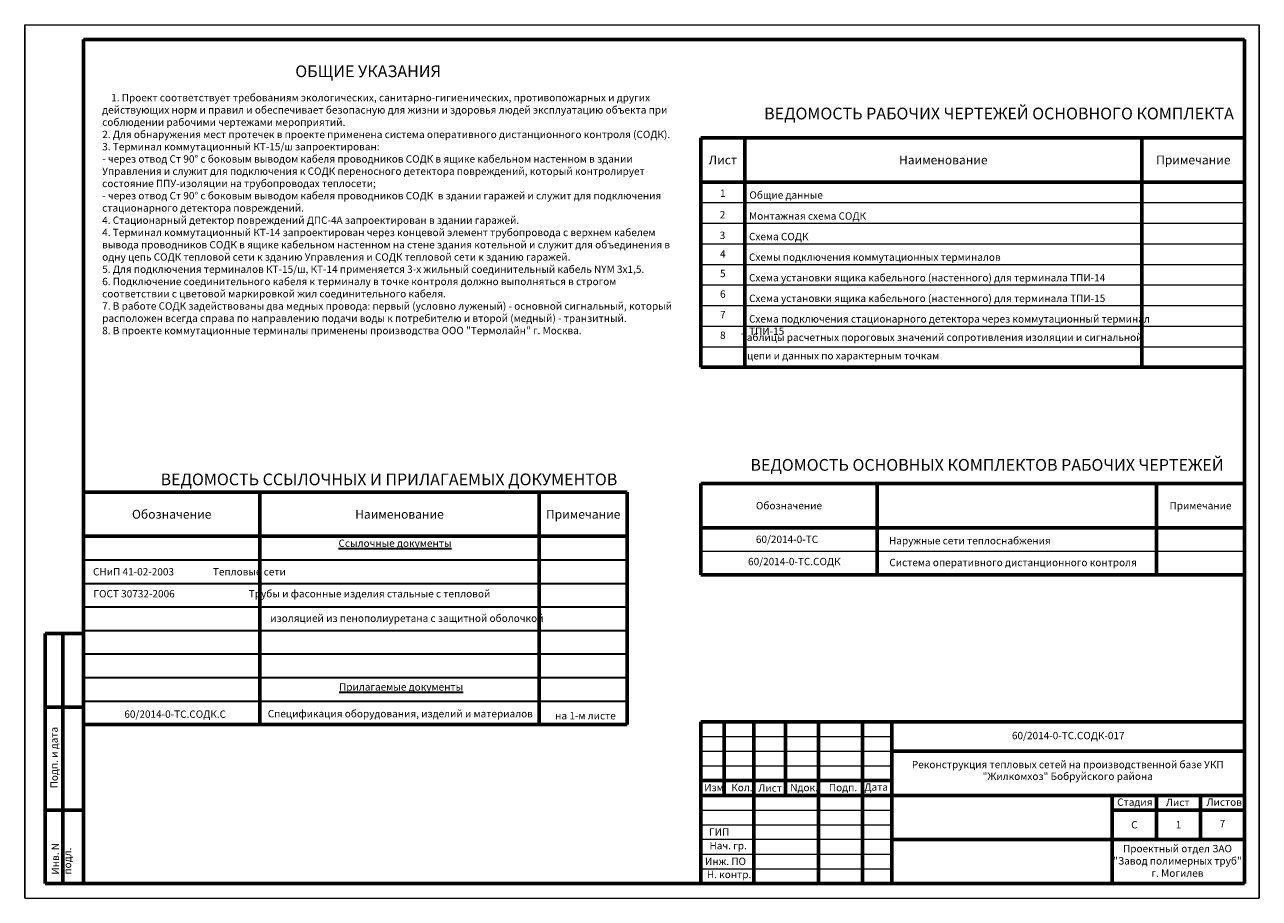
# Model space of a CAD drawing. Units: millimetres. Extents: x 13053 to 22855, y 9075 to 15595.
# Drawn here: x 19310 to 19730, y 14963 to 15260 of the extents above; entities that cross this region are included whole.
import ezdxf

# ---------------------------------------------------------------- set-up
doc = ezdxf.new("R2010")
doc.units = ezdxf.units.MM
for name, color, linetype, lineweight in [('FORMAT_Жирные', 7, 'Continuous', 60), ('FORMAT_Толстые', 7, 'Continuous', 60), ('FORMAT_Тонкие', 1, 'Continuous', 18), ('Текстовый', 2, 'Continuous', 30), ('Тонкий', 4, 'Continuous', 30)]:
    doc.layers.add(name, color=color, linetype=linetype, lineweight=lineweight)
doc.styles.add('стиль1', font='txt', dxfattribs={"height": 2.5})
doc.styles.add('Чертежный', font='isocpeui.ttf', dxfattribs={"height": 2.5})
doc.styles.add('чертёжный', font='isocpeui.ttf', dxfattribs={"height": 2.5})

msp = doc.modelspace()

# ---------------------------------------------------------------- linework, layer by layer
at = {"layer": 'FORMAT_Жирные'}
for p, q in [((19725.257, 15255.29), (19330.257, 15255.29)), ((19330.257, 15255.29), (19330.257, 14968.29)), ((19725.257, 14968.29), (19725.257, 15255.29)), ((19725.257, 15023.29), (19540.257, 15023.29)), ((19540.257, 15023.29), (19540.257, 14968.29)), ((19605.257, 14998.29), (19725.257, 14998.29)), ((19330.257, 14968.29), (19725.257, 14968.29))]:
    msp.add_line(p, q, dxfattribs=at)
at = {"layer": 'FORMAT_Толстые'}
for p, q in [((19725.257, 15246.469), (19725.257, 15159.469)), ((19540.257, 15221.813), (19540.257, 15143.813)), ((19540.257, 15221.813), (19725.257, 15221.813)), ((19555.257, 15221.813), (19555.257, 15143.813)), ((19690.257, 15221.813), (19690.257, 15143.813)), ((19540.257, 15206.813), (19725.257, 15206.813)), ((19540.257, 15143.813), (19725.257, 15143.813)), ((19725.257, 15134.144), (19725.257, 15095.144)), ((19725.257, 15104.283), (19540.257, 15104.283)), ((19540.257, 15104.283), (19540.257, 15073.283)), ((19600.257, 15104.283), (19600.257, 15073.283)), ((19695.257, 15104.283), (19695.257, 15073.283)), ((19515.257, 15101.357), (19330.257, 15101.357)), ((19390.257, 15101.357), (19390.257, 15022.357)), ((19485.257, 15101.357), (19485.257, 15022.357)), ((19515.257, 15101.357), (19515.257, 15022.357)), ((19540.257, 15089.283), (19725.257, 15089.283)), ((19330.257, 15086.357), (19515.257, 15086.357)), ((19330.257, 15080.197), (19330.257, 15001.197)), ((19540.257, 15073.283), (19725.257, 15073.283)), ((19317.257, 14968.29), (19317.257, 15053.29)), ((19330.257, 15053.29), (19317.257, 15053.29)), ((19323.257, 14968.29), (19323.257, 15053.29)), ((19330.257, 15028.29), (19317.257, 15028.29)), ((19330.257, 15022.357), (19515.257, 15022.357)), ((19548.257, 15023.29), (19548.257, 14998.29)), ((19558.257, 15023.29), (19558.257, 14968.29)), ((19569.091, 15023.29), (19569.091, 14998.29)), ((19580.257, 15023.29), (19580.257, 14968.29)), ((19595.257, 15023.29), (19595.257, 14968.29)), ((19605.257, 15023.29), (19605.257, 14968.29)), ((19605.257, 15013.29), (19725.257, 15013.29)), ((19540.257, 15003.29), (19605.257, 15003.29)), ((19540.257, 14998.29), (19605.257, 14998.29)), ((19680.257, 14998.29), (19680.257, 14968.29)), ((19695.257, 14998.29), (19695.257, 14983.29)), ((19710.257, 14998.29), (19710.257, 14983.29)), ((19330.257, 14993.29), (19317.257, 14993.29)), ((19680.257, 14993.29), (19725.257, 14993.29)), ((19605.257, 14983.29), (19725.257, 14983.29)), ((19330.257, 14968.29), (19317.257, 14968.29))]:
    msp.add_line(p, q, dxfattribs=at)
at = {"layer": 'FORMAT_Тонкие'}
for p, q in [((19310.257, 15260.29), (19310.257, 14963.29)), ((19310.257, 14963.29), (19310.257, 15260.29)), ((19310.257, 15260.29), (19310.257, 14963.29)), ((19310.257, 14963.29), (19310.257, 15260.29)), ((19310.257, 15260.29), (19310.257, 14963.29)), ((19310.257, 14963.29), (19310.257, 15260.29)), ((19310.257, 15260.29), (19310.257, 14963.29)), ((19310.257, 14963.29), (19310.257, 15260.29)), ((19310.257, 15260.29), (19730.257, 15260.29)), ((19730.257, 14963.29), (19730.257, 15260.29)), ((19730.257, 15260.29), (19730.257, 14963.29)), ((19540.257, 15199.813), (19725.257, 15199.813)), ((19540.257, 15192.813), (19725.257, 15192.813)), ((19540.257, 15185.813), (19725.257, 15185.813)), ((19540.257, 15178.813), (19725.257, 15178.813)), ((19540.257, 15171.813), (19725.257, 15171.813)), ((19540.257, 15164.813), (19725.257, 15164.813)), ((19540.257, 15157.813), (19725.257, 15157.813)), ((19540.257, 15150.813), (19725.257, 15150.813)), ((19540.257, 15081.283), (19725.257, 15081.283)), ((19540.257, 15018.29), (19605.257, 15018.29)), ((19540.257, 15013.29), (19605.257, 15013.29)), ((19540.257, 15008.29), (19605.257, 15008.29)), ((19540.257, 14993.29), (19605.257, 14993.29)), ((19540.257, 14988.29), (19605.257, 14988.29)), ((19605.257, 14983.29), (19540.257, 14983.29)), ((19540.257, 14978.29), (19605.257, 14978.29)), ((19540.257, 14973.29), (19605.257, 14973.29)), ((19310.257, 14963.29), (19730.257, 14963.29))]:
    msp.add_line(p, q, dxfattribs=at)
at = {"layer": 'Тонкий'}
for p, q in [((19330.257, 15078.357), (19515.257, 15078.357)), ((19330.257, 15070.357), (19515.257, 15070.357)), ((19330.257, 15062.357), (19515.257, 15062.357)), ((19330.257, 15054.357), (19515.257, 15054.357)), ((19330.257, 15046.357), (19515.257, 15046.357)), ((19330.257, 15038.357), (19515.257, 15038.357)), ((19330.257, 15030.357), (19515.257, 15030.357))]:
    msp.add_line(p, q, dxfattribs=at)

# ---------------------------------------------------------------- texts
at = {"layer": 'FORMAT_Толстые', "insert": (19555.257, 15148.986), "char_height": 2.5, "width": 67.10044, "attachment_point": 1, "style": 'чертёжный'}
msp.add_mtext('{\\C2; цепи и данных по характерным точкам }', dxfattribs=at)
at = {"layer": 'FORMAT_Тонкие', "color": 3, "ltscale": 0.2, "insert": (19333.51, 15075.545), "char_height": 2.5, "attachment_point": 1, "style": 'чертёжный'}
msp.add_mtext_dynamic_manual_height_columns('СНиП 41-02-2003 ^I^I^I^IТепловые сети', width=125.33708, gutter_width=12.5, heights=[0], dxfattribs=at)
at = {"layer": 'FORMAT_Тонкие', "color": 3, "char_height": 2.5, "attachment_point": 1, "style": 'Чертежный'}
for s, insert, width in [('ГОСТ 30732-2006 ^I^I^I^IТрубы и фасонные изделия стальные с тепловой ', (19333.651, 15068.084), 210.53494), ('изоляцией из пенополиуретана с защитной оболочкой\\P', (19393.797, 15059.757), 93.97102)]:
    msp.add_mtext(s, dxfattribs=dict(at, insert=insert, width=width))
at = {"layer": 'Текстовый'}
for s, insert, char_height, width, attachment_point, style in [('{\\fISOCPEUR|b0|i1|c204|p34;ОБЩИЕ УКАЗАНИЯ}', (19402.314, 15246.458), 4, 137.1447, 1, 'Чертежный'), ('    1. Проект соответствует требованиям экологических, санитарно-гигиенических, противопожарных и других действующих норм и правил и обеспечивает безопасную для жизни и здоровья людей эксплуатацию объекта при соблюдении рабочими чертежами мероприятий.\\P    2. Для обнаружения мест протечек в проекте применена система оперативного дистанционного контроля (СОДК).\\P    3. Терминал коммутационный КТ-15/ш запроектирован:\\P    - через отвод Ст 90%%D с боковым выводом кабеля проводников СОДК в ящике кабельном настенном в здании Управления и служит для подключения к СОДК переносного детектора повреждений, который контролирует состояние ППУ-изоляции на трубопроводах теплосети;\\P    - через отвод Ст 90%%D с боковым выводом кабеля проводников СОДК  в здании гаражей и служит для подключения стационарного детектора повреждений.\\P    4. Стационарный детектор повреждений ДПС-4А запроектирован в здании гаражей.\\P    4. Терминал коммутационный КТ-14 запроектирован через концевой элемент трубопровода с верхнем кабелем вывода проводников СОДК в ящике кабельном настенном на стене здания котельной и служит для объединения в одну цепь СОДК тепловой сети к зданию Управления и СОДК тепловой сети к зданию гаражей.\\P    5. Для подключения терминалов КТ-15/ш, КТ-14 применяется 3-х жильный соединительный кабель NYM 3х1,5. \\P    6. Подключение соединительного кабеля к терминалу в точке контроля должно выполняться в строгом соответствии с цветовой маркировкой жил соединительного кабеля.\\P    7. В работе СОДК задействованы два медных провода: первый (условно луженый) - основной сигнальный, который расположен всегда справа по направлению подачи воды к потребителю и второй (медный) - транзитный. \\P    8. В проекте коммутационные терминалы применены производства ООО "Термолайн" г. Москва.', (19336.625, 15236.74), 2.5, 195.9375, 1, 'Чертежный'), ('{\\fISOCPEUR|b0|i1|c204|p34;ВЕДОМОСТЬ РАБОЧИХ ЧЕРТЕЖЕЙ ОСНОВНОГО КОМПЛЕКТА}', (19561.796, 15232.098), 4, 165.24806, 1, 'Чертежный'), ('{\\fISOCPEUR|b0|i1|c204|p34;Лист}', (19547.757, 15214.313), 3, 15, 5, 'Чертежный'), ('{\\fISOCPEUR|b0|i1|c204|p34;Наименование}', (19622.757, 15214.313), 3, 135, 5, 'Чертежный'), ('{\\fISOCPEUR|b0|i1|c204|p34;Примечание}', (19707.818, 15214.313), 3, 30, 5, 'Чертежный'), ('{\\fISOCPEUR|b0|i1|c204|p34;1}', (19547.757, 15203.017), 2.5, 15, 5, 'Чертежный'), ('{\\fISOCPEUR|b0|i1|c204|p34;Общие данные}', (19556.79, 15203.636), 2.5, 56.04555, 1, 'Чертежный'), ('{\\fISOCPEUR|b0|i1|c204|p34;2}', (19547.634, 15195.679), 2.5, 15, 5, 'Чертежный'), ('Монтажная схема СОДК', (19556.669, 15196.514), 2.5, 137.83174, 1, 'Чертежный'), ('{\\fISOCPEUR|b0|i1|c204|p34;3}', (19547.634, 15188.679), 2.5, 15, 5, 'Чертежный'), ('Схема СОДК', (19556.669, 15189.514), 2.5, 137.83174, 1, 'Чертежный'), ('{\\fISOCPEUR|b0|i1|c204|p34;4}', (19547.757, 15182.384), 2.5, 15, 5, 'Чертежный'), ('Схемы подключения коммутационных терминалов', (19556.669, 15182.514), 2.5, 144.02786, 1, 'Чертежный'), ('5', (19547.757, 15175.384), 2.5, 15, 5, 'Чертежный'), ('Схема установки ящика кабельного (настенного) для терминала ТПИ-14', (19556.669, 15175.514), 2.5, 137.83174, 1, 'Чертежный'), ('6', (19547.757, 15168.384), 2.5, 15, 5, 'Чертежный'), ('Схема установки ящика кабельного (настенного) для терминала ТПИ-15', (19556.669, 15168.514), 2.5, 137.83174, 1, 'Чертежный'), ('7', (19547.757, 15161.384), 2.5, 15, 5, 'Чертежный'), ('{\\T0.9;Схема подключения стационарного детектора через коммутационный терминал ТПИ-15}', (19556.669, 15161.514), 2.5, 137.83174, 1, 'Чертежный'), ('8', (19547.757, 15154.384), 2.5, 15, 5, 'Чертежный'), ('Таблицы расчетных пороговых значений сопротивления изоляции и сигнальной', (19622.196, 15153.68), 2.5, 163.92672, 5, 'Чертежный'), ('{\\fISOCPEUR|b0|i1|c204|p34;ВЕДОМОСТЬ ОСНОВНЫХ КОМПЛЕКТОВ РАБОЧИХ ЧЕРТЕЖЕЙ}', (19557.136, 15112.632), 4, 165.24806, 1, 'Чертежный'), ('{\\fISOCPEUR|b0|i1|c204|p34;ВЕДОМОСТЬ ССЫЛОЧНЫХ И ПРИЛАГАЕМЫХ ДОКУМЕНТОВ}', (19356.477, 15107.705), 4, 159.0614, 1, 'Чертежный'), ('{\\fISOCPEUR|b0|i1|c204|p34;Обозначение}', (19360.257, 15093.857), 3, 60, 5, 'Чертежный'), ('{\\fISOCPEUR|b0|i1|c204|p34;Наименование}', (19437.757, 15093.857), 3, 95, 5, 'Чертежный'), ('{\\fISOCPEUR|b0|i1|c204|p34;Примечание}', (19500.257, 15093.857), 3, 30, 5, 'Чертежный'), ('{\\fISOCPEUR|b0|i1|c204|p34;Обозначение}', (19570.257, 15096.783), 2.5, 60, 5, 'Чертежный'), ('{\\fISOCPEUR|b0|i1|c204|p34;Примечание}', (19710.257, 15096.783), 2.5, 30, 5, 'Чертежный'), ('60/2014-0-ТС', (19569.584, 15085.013), 2.5, 60, 5, 'Чертежный'), ('{\\fISOCPEUR|b0|i1|c204|p34;\\LСсылочные документы}', (19417.018, 15085.243), 2.5, 95, 1, 'Чертежный'), ('{\\fISOCPEUR|b0|i1|c204|p34;Наружные сети теплоснабжения}', (19604.28, 15086.115), 2.5, 95, 1, 'стиль1'), ('60/2014-0-ТС.СОДК', (19572.067, 15077.455), 2.5, 60, 5, 'Чертежный'), ('{\\fISOCPEUR|b0|i1|c204|p34;Система оперативного дистанционного контроля}', (19604.391, 15078.698), 2.5, 95, 1, 'Чертежный'), ('{\\fISOCPEUR|b0|i1|c204|p34;\\LПрилагаемые документы}', (19438.309, 15035.152), 2.5, 95, 5, 'Чертежный'), ('60/2014-0-ТС.СОДК.С', (19361.449, 15025.57), 2.5, 60, 5, 'Чертежный'), ('Спецификация оборудования, изделий и материалов', (19392.94, 15027.306), 2.5, 113.5609, 1, 'Чертежный'), ('{\\fISOCPEUR|b0|i1|c204|p34;на 1-м листе}', (19501.018, 15025.355), 2.5, 30, 5, 'Чертежный'), ('60/2014-0-ТС.СОДК-017', (19665.257, 15018.29), 2.5, 120, 5, 'Чертежный'), ('{\\fISOCPEUR|b0|i1|c204|p34;Изм.}', (19541.408, 15002.2), 2.5, 7.0957, 1, 'Чертежный'), ('{\\fISOCPEUR|b0|i1|c204|p34;Кол.}', (19550.617, 15002.2), 2.5, 4.98208, 1, 'Чертежный'), ('{\\fISOCPEUR|b0|i1|c204|p34;Лист}', (19559.826, 15002.049), 2.5, 8.90736, 1, 'Чертежный'), ('N{\\fISOCPEUR|b0|i1|c204|p34;док.}', (19570.696, 15002.2), 2.5, 12.07778, 1, 'Чертежный'), ('{\\fISOCPEUR|b0|i1|c204|p34;Подп.}', (19583.831, 15002.2), 2.5, 8.60542, 1, 'Чертежный'), ('{\\fISOCPEUR|b0|i1|c204|p34;Дата}', (19595.909, 15002.35), 2.5, 10.11514, 1, 'Чертежный'), ('{\\fISOCPEUR|b0|i1|c204|p34;Стадия}', (19681.911, 14997.235), 2.5, 14.86913, 1, 'Чертежный'), ('{\\fISOCPEUR|b0|i1|c204|p34;Лист}', (19698.48, 14997.128), 2.5, 11.15185, 1, 'Чертежный'), ('{\\fISOCPEUR|b0|i1|c204|p34;Листов}', (19712.287, 14997.235), 2.5, 16.35605, 1, 'Чертежный'), ('7', (19717.724, 14988.346), 2.5, 15, 5, 'Чертежный'), ('{\\fISOCPEUR|b0|i1|c204|p34;ГИП}', (19543.068, 14987.116), 2.5, 12.98361, 1, 'Чертежный'), ('{\\fISOCPEUR|b0|i1|c204|p34;С}', (19687.757, 14988.29), 2.5, 15, 5, 'Чертежный'), ('{\\fISOCPEUR|b0|i1|c204|p34;1}', (19702.757, 14988.29), 2.5, 15, 5, 'Чертежный'), ('{\\fISOCPEUR|b0|i1|c204|p34;Нач. гр.}', (19543.219, 14982.441), 2.5, 15.09722, 1, 'Чертежный'), ('{\\fISOCPEUR|b0|i1|c204|p34;Проектный отдел ЗАО\\P}"{\\fISOCPEUR|b0|i1|c204|p34;Завод полимерных труб}"\\P{\\fISOCPEUR|b0|i1|c204|p34;г. Могилев}', (19702.425, 14976.008), 2.5, 44.67144, 5, 'Чертежный'), ('{\\fISOCPEUR|b0|i1|c204|p34;Инж. ПО}', (19541.683, 14977.089), 2.5, 15.09722, 1, 'Чертежный'), ('{\\fISOCPEUR|b0|i1|c204|p34;Н. контр.}', (19542.313, 14972.636), 2.5, 18.72056, 1, 'Чертежный')]:
    msp.add_mtext(s, dxfattribs=dict(at, insert=insert, char_height=char_height, width=width, attachment_point=attachment_point, style=style))
at = {"layer": 'Текстовый', "char_height": 2.5, "attachment_point": 1, "rotation": 90, "style": 'Чертежный'}
for s, insert, width in [('{\\fISOCPEUR|b0|i1|c204|p34;Подп. и дата}', (19319.017, 15000.659), 25.70257), ('{\\fISOCPEUR|b0|i1|c204|p34;Инв. }N{\\fISOCPEUR|b0|i1|c204|p34; подл.}', (19319.402, 14971.338), 19.99605)]:
    msp.add_mtext(s, dxfattribs=dict(at, insert=insert, width=width))
at = {"layer": 'Текстовый', "insert": (19665.091, 15010.018), "char_height": 2.5, "width": 114.73325, "attachment_point": 2, "line_spacing_factor": 0.96, "style": 'Чертежный'}
msp.add_mtext('Реконструкция тепловых сетей на производственной базе УКП "Жилкомхоз" Бобруйского района', dxfattribs=at)

doc.saveas('drawing.dxf')
